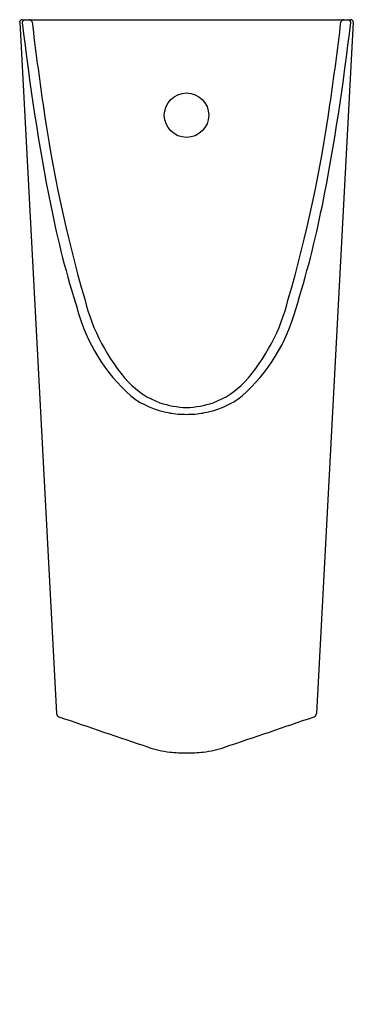
# Model space of a CAD drawing. Units: inches. Extents: x 2944.3 to 2957.6, y 135 to 174.2.
import ezdxf

# ---------------------------------------------------------------- set-up
doc = ezdxf.new("R2010")
doc.units = ezdxf.units.IN
doc.header["$LTSCALE"] = 0.64311
doc.header["$MEASUREMENT"] = 0
doc.layers.get('0').update_dxf_attribs({"color": 255, "linetype": 'CONTINUOUS'})
doc.layers.get('Defpoints').update_dxf_attribs({"linetype": 'CONTINUOUS'})
doc.styles.get("Standard").update_dxf_attribs({"font": 'txt', "width": 0.8})

msp = doc.modelspace()

# ---------------------------------------------------------------- linework, layer by layer
for p, q in [((2944.273, 174.088), (2945.736, 146.581)), ((2944.367, 174.189), (2957.461, 174.189)), ((2957.556, 174.088), (2956.092, 146.581))]:
    msp.add_line(p, q)
msp.add_circle((2950.915, 170.389), 0.886)
for centre, radius, start, end in [((2944.373, 174.089), 0.101, 93.4799, 180.0775), ((2944.554, 174.023), 0.187, 117.3953, 162.586), ((3036.693, 184.683), 92.924, 186.55275, 191.09689), ((2944.637, 174.05), 0.139, 22.1285, 87.048), ((3078.79, 190.202), 134.987, 186.84979, 188.26195), ((2865.136, 184.683), 92.924, 348.90311, 353.44725), ((2823.039, 190.202), 134.987, 351.73805, 353.15021), ((2957.191, 174.05), 0.139, 92.952, 157.8715), ((2957.274, 174.023), 0.187, 17.414, 62.6047), ((2957.455, 174.089), 0.101, 359.9225, 86.5201), ((2999.999, 178.502), 55.334, 187.9962, 196.1978), ((2901.829, 178.502), 55.334, 343.8022, 352.0038), ((2984.73, 174.678), 40.007, 191.3591, 197.4688), ((2917.099, 174.678), 40.007, 342.5312, 348.6409), ((2954.4, 164.927), 7.764, 193.8711, 221.7028), ((2947.429, 164.927), 7.764, 318.2972, 346.1289), ((2953.354, 164.48), 7.024, 194.9452, 228.4951), ((2948.475, 164.48), 7.024, 311.5049, 345.0548), ((2951.024, 162.096), 3.362, 223.9512, 249.5839), ((2950.805, 162.096), 3.362, 290.4161, 316.0488), ((2950.747, 161.773), 3.273, 231.2635, 261.1859), ((2951.081, 161.773), 3.273, 278.8141, 308.7365), ((2951.102, 162.847), 4.098, 252.2261, 267.3757), ((2950.727, 162.847), 4.098, 272.6243, 287.7739), ((2950.907, 162.609), 4.124, 260.7791, 270.1058), ((2950.922, 162.609), 4.124, 269.8942, 279.2209), ((2945.884, 146.59), 0.148, 183.7657, 250.5233), ((2955.944, 146.59), 0.148, 289.4767, 356.2343), ((3594.486, 2049.232), 2010.305, 251.175942, 251.283144), ((2307.342, 2049.232), 2010.305, 288.716856, 288.824058), ((2950.615, 148.62), 3.592, 250.1748, 264.1386), ((2951.011, 153.138), 8.128, 264.6126, 269.3188), ((2950.87, 152.154), 7.143, 270.3566, 275.712), ((2951.214, 148.62), 3.592, 275.8614, 289.8252)]:
    msp.add_arc(centre, radius, start, end)

# ---------------------------------------------------------------- texts
at = {"layer": 'Defpoints'}
for tag, p, s in [('MODELNUMBER', (2950.915, 135.012), 'K-5888T-WC05'), ('TRADENAME', (2950.915, 135.01), 'STRUKTURA'), ('PRODUCT', (2950.915, 135.009), 'URINAL')]:
    msp.add_attdef(tag, p, s, height=0.001, dxfattribs=at)

doc.saveas('drawing.dxf')
